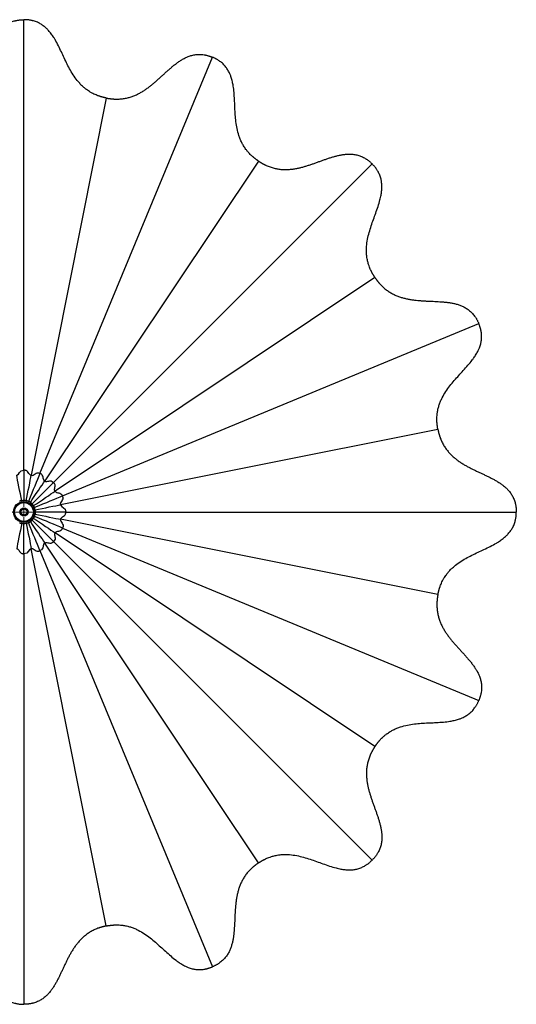
# Model space of a CAD drawing. Units: millimetres. Extents: x 181 to 409, y 19 to 171.
# Drawn here: x 227 to 275, y 21 to 115 of the extents above; entities that cross this region are included whole.
import ezdxf

# ---------------------------------------------------------------- set-up
doc = ezdxf.new("R2010")
doc.units = ezdxf.units.MM

# ---------------------------------------------------------------- blocks, each defined once
blk = doc.blocks.new('SW_CENTERMARKSYMBOL_0')
at = {"color": 0, "linetype": 'Continuous', "lineweight": 18}
for p, q in [((0, 0.5), (0, 1.25)), ((-0.5, 0), (-1.25, 0)), ((0, 0), (-0.25, 0)), ((0, 0), (0, 0.25)), ((0, 0), (0, -0.25)), ((0, 0), (0.25, 0)), ((0.5, 0), (1.25, 0)), ((0, -0.5), (0, -1.25))]:
    blk.add_line(p, q, dxfattribs=at)

msp = doc.modelspace()

# ---------------------------------------------------------------- linework, layer by layer
at = {"color": 7, "linetype": 'Continuous', "lineweight": 25}
for p, q in [((227.809, 71.64), (227.809, 114.732)), ((229.34, 71.336), (245.831, 111.148)), ((235.686, 107.238), (228.507, 71.148)), ((250.24, 101.209), (229.797, 70.614)), ((230.638, 70.469), (261.109, 100.939)), ((261.378, 90.07), (230.783, 69.627)), ((231.505, 69.171), (271.317, 85.662)), ((267.407, 75.517), (231.318, 68.338)), ((228.069, 67.79), (228.069, 67.867)), ((228.069, 67.413), (228.069, 67.491)), ((228.119, 67.792), (228.119, 67.489)), ((267.407, 59.764), (231.318, 66.942)), ((231.809, 67.64), (274.901, 67.64)), ((231.505, 66.109), (271.317, 49.619)), ((261.378, 45.21), (230.783, 65.653)), ((235.686, 28.043), (228.507, 64.132)), ((250.24, 34.071), (229.797, 64.666)), ((230.638, 64.812), (261.109, 34.341)), ((227.809, 63.64), (227.809, 20.548)), ((229.34, 63.945), (245.831, 24.133))]:
    msp.add_line(p, q, dxfattribs=at)
for radius in [1, 0.9, 0.4, 0.35, 0.345, 0.3]:
    msp.add_circle((227.809, 67.64), radius, dxfattribs=at)
for start, end in [(101.25, 112.5), (90, 101.25), (78.75, 90), (67.5, 78.75), (56.25, 67.5), (45, 56.25), (33.75, 45), (22.5, 33.75), (11.25, 22.5), (0, 11.25), (315, 326.25), (326.25, 337.5), (337.5, 348.75), (348.75, 0), (247.5, 258.75), (258.75, 270), (270, 281.25), (281.25, 292.5), (292.5, 303.75), (303.75, 315)]:
    msp.add_arc((227.809, 67.64), 1.1, start, end, dxfattribs=at)
for points, knots in [([(219.933, 107.238), (219.953, 107.242), (219.993, 107.25), (220.053, 107.263), (220.113, 107.276), (220.172, 107.29), (220.23, 107.305), (220.289, 107.32), (220.346, 107.336), (220.404, 107.353), (220.46, 107.37), (220.517, 107.387), (220.573, 107.405), (220.628, 107.424), (220.684, 107.444), (220.848, 107.504), (221.117, 107.618), (221.468, 107.806), (221.793, 108.021), (222.087, 108.255), (222.356, 108.508), (222.596, 108.769), (222.817, 109.044), (223.014, 109.321), (223.199, 109.608), (223.366, 109.892), (223.527, 110.186), (223.674, 110.473), (223.82, 110.77), (223.959, 111.065), (224.1, 111.365), (224.237, 111.66), (224.377, 111.953), (224.521, 112.245), (224.672, 112.535), (224.836, 112.828), (225.011, 113.111), (225.206, 113.392), (225.417, 113.655), (225.659, 113.91), (225.885, 114.105), (226.087, 114.248), (226.249, 114.348), (226.42, 114.438), (226.6, 114.518), (226.788, 114.585), (226.95, 114.63), (227.081, 114.66), (227.18, 114.679), (227.28, 114.696), (227.383, 114.709), (227.487, 114.719), (227.593, 114.727), (227.701, 114.731), (227.773, 114.732), (227.809, 114.732)], [0, 0, 0, 0, 0.004609, 0.009195, 0.013758, 0.018301, 0.022825, 0.02733, 0.031819, 0.036293, 0.040754, 0.045202, 0.04964, 0.054069, 0.058491, 0.062906, 0.093958, 0.125254, 0.15593, 0.187769, 0.218086, 0.25008, 0.280362, 0.312567, 0.342691, 0.374918, 0.404916, 0.437425, 0.466821, 0.499946, 0.531208, 0.562469, 0.593726, 0.624967, 0.656193, 0.687416, 0.720257, 0.749982, 0.782579, 0.812395, 0.843738, 0.859557, 0.874887, 0.890704, 0.906231, 0.921784, 0.937319, 0.944884, 0.952504, 0.96019, 0.967954, 0.975806, 0.983758, 0.99182, 1, 1, 1, 1]), ([(235.686, 107.238), (235.666, 107.242), (235.624, 107.25), (235.562, 107.263), (235.499, 107.278), (235.434, 107.294), (235.368, 107.31), (235.301, 107.328), (235.233, 107.347), (235.164, 107.368), (235.094, 107.39), (235.024, 107.413), (234.952, 107.438), (234.848, 107.476), (234.697, 107.535), (234.494, 107.626), (234.309, 107.722), (234.071, 107.858), (233.816, 108.028), (233.519, 108.266), (233.259, 108.512), (232.938, 108.862), (232.593, 109.323), (232.246, 109.894), (231.939, 110.478), (231.66, 111.061), (231.385, 111.654), (231.105, 112.24), (230.855, 112.707), (230.625, 113.086), (230.425, 113.378), (230.194, 113.665), (229.944, 113.926), (229.682, 114.149), (229.363, 114.359), (229.02, 114.525), (228.729, 114.617), (228.534, 114.661), (228.432, 114.681), (228.33, 114.697), (228.227, 114.71), (228.123, 114.72), (228.019, 114.727), (227.914, 114.731), (227.844, 114.732), (227.809, 114.732)], [0, 0, 0, 0, 0.00465, 0.009414, 0.014289, 0.019273, 0.024364, 0.029561, 0.034863, 0.040268, 0.045776, 0.051386, 0.057097, 0.062912, 0.076666, 0.094123, 0.114082, 0.125292, 0.158928, 0.187813, 0.219529, 0.250129, 0.31221, 0.374945, 0.436362, 0.49998, 0.560645, 0.625012, 0.687461, 0.711927, 0.750032, 0.786177, 0.812451, 0.846205, 0.87493, 0.907373, 0.937312, 0.945196, 0.953047, 0.960877, 0.968695, 0.976511, 0.984329, 0.992158, 1, 1, 1, 1]), ([(235.686, 107.238), (235.706, 107.234), (235.746, 107.226), (235.807, 107.215), (235.867, 107.204), (235.927, 107.195), (235.986, 107.186), (236.046, 107.178), (236.105, 107.17), (236.165, 107.164), (236.224, 107.158), (236.283, 107.152), (236.341, 107.148), (236.4, 107.144), (236.458, 107.141), (236.634, 107.134), (236.925, 107.136), (237.321, 107.175), (237.704, 107.249), (238.065, 107.353), (238.411, 107.484), (238.732, 107.633), (239.041, 107.803), (239.33, 107.983), (239.61, 108.178), (239.874, 108.376), (240.134, 108.586), (240.38, 108.795), (240.629, 109.014), (240.87, 109.233), (241.115, 109.457), (241.355, 109.676), (241.596, 109.894), (241.841, 110.108), (242.092, 110.319), (242.355, 110.526), (242.624, 110.721), (242.912, 110.906), (243.208, 111.068), (243.529, 111.211), (243.812, 111.304), (244.054, 111.36), (244.242, 111.39), (244.434, 111.408), (244.632, 111.412), (244.831, 111.402), (244.998, 111.383), (245.13, 111.36), (245.229, 111.34), (245.328, 111.316), (245.428, 111.289), (245.528, 111.259), (245.629, 111.225), (245.73, 111.188), (245.797, 111.161), (245.831, 111.148)], [0, 0, 0, 0, 0.004609, 0.009195, 0.013758, 0.018301, 0.022825, 0.02733, 0.031819, 0.036293, 0.040754, 0.045202, 0.04964, 0.054069, 0.058491, 0.062906, 0.093958, 0.125254, 0.15593, 0.187769, 0.218086, 0.25008, 0.280362, 0.312567, 0.342691, 0.374918, 0.404916, 0.437425, 0.466821, 0.499946, 0.531208, 0.562469, 0.593726, 0.624967, 0.656193, 0.687416, 0.720257, 0.749982, 0.782579, 0.812395, 0.843738, 0.859557, 0.874887, 0.890704, 0.906231, 0.921784, 0.937319, 0.944884, 0.952504, 0.96019, 0.967954, 0.975806, 0.983758, 0.99182, 1, 1, 1, 1]), ([(250.24, 101.209), (250.222, 101.221), (250.188, 101.244), (250.135, 101.28), (250.082, 101.318), (250.028, 101.357), (249.974, 101.398), (249.919, 101.44), (249.863, 101.484), (249.807, 101.529), (249.751, 101.576), (249.695, 101.625), (249.638, 101.675), (249.556, 101.75), (249.44, 101.863), (249.287, 102.024), (249.152, 102.184), (248.985, 102.401), (248.814, 102.655), (248.631, 102.989), (248.485, 103.315), (248.323, 103.762), (248.18, 104.32), (248.078, 104.98), (248.018, 105.637), (247.984, 106.283), (247.957, 106.935), (247.921, 107.585), (247.87, 108.111), (247.801, 108.549), (247.729, 108.896), (247.625, 109.249), (247.494, 109.586), (247.338, 109.892), (247.124, 110.209), (246.869, 110.493), (246.636, 110.689), (246.473, 110.805), (246.387, 110.862), (246.298, 110.916), (246.208, 110.967), (246.116, 111.016), (246.022, 111.063), (245.927, 111.107), (245.863, 111.134), (245.831, 111.148)], [0, 0, 0, 0, 0.00465, 0.009414, 0.014289, 0.019273, 0.024364, 0.029561, 0.034863, 0.040268, 0.045776, 0.051386, 0.057097, 0.062912, 0.076666, 0.094123, 0.114082, 0.125292, 0.158928, 0.187813, 0.219529, 0.250129, 0.31221, 0.374945, 0.436362, 0.49998, 0.560645, 0.625012, 0.687461, 0.711927, 0.750032, 0.786177, 0.812451, 0.846205, 0.87493, 0.907373, 0.937312, 0.945196, 0.953047, 0.960877, 0.968695, 0.976511, 0.984329, 0.992158, 1, 1, 1, 1]), ([(250.24, 101.209), (250.257, 101.198), (250.291, 101.175), (250.342, 101.142), (250.394, 101.109), (250.446, 101.078), (250.498, 101.047), (250.549, 101.016), (250.601, 100.987), (250.654, 100.958), (250.706, 100.93), (250.758, 100.902), (250.811, 100.876), (250.863, 100.85), (250.916, 100.824), (251.075, 100.75), (251.346, 100.641), (251.727, 100.526), (252.109, 100.448), (252.482, 100.405), (252.851, 100.394), (253.205, 100.409), (253.556, 100.447), (253.891, 100.503), (254.225, 100.576), (254.544, 100.658), (254.865, 100.753), (255.172, 100.852), (255.486, 100.959), (255.793, 101.068), (256.105, 101.182), (256.41, 101.293), (256.716, 101.401), (257.025, 101.506), (257.337, 101.604), (257.659, 101.695), (257.983, 101.772), (258.32, 101.833), (258.655, 101.87), (259.007, 101.879), (259.304, 101.857), (259.549, 101.815), (259.734, 101.771), (259.918, 101.714), (260.102, 101.643), (260.282, 101.557), (260.429, 101.475), (260.543, 101.404), (260.626, 101.347), (260.709, 101.288), (260.79, 101.225), (260.871, 101.158), (260.952, 101.089), (261.031, 101.016), (261.083, 100.965), (261.109, 100.939)], [0, 0, 0, 0, 0.004609, 0.009195, 0.013758, 0.018301, 0.022825, 0.02733, 0.031819, 0.036293, 0.040754, 0.045202, 0.04964, 0.054069, 0.058491, 0.062906, 0.093958, 0.125254, 0.15593, 0.187769, 0.218086, 0.25008, 0.280362, 0.312567, 0.342691, 0.374918, 0.404916, 0.437425, 0.466821, 0.499946, 0.531208, 0.562469, 0.593726, 0.624967, 0.656193, 0.687416, 0.720257, 0.749982, 0.782579, 0.812395, 0.843738, 0.859557, 0.874887, 0.890704, 0.906231, 0.921784, 0.937319, 0.944884, 0.952504, 0.96019, 0.967954, 0.975806, 0.983758, 0.99182, 1, 1, 1, 1]), ([(261.378, 90.07), (261.367, 90.088), (261.344, 90.123), (261.309, 90.176), (261.275, 90.231), (261.24, 90.288), (261.205, 90.346), (261.17, 90.406), (261.136, 90.468), (261.102, 90.531), (261.068, 90.596), (261.034, 90.663), (261.001, 90.731), (260.954, 90.831), (260.89, 90.98), (260.81, 91.188), (260.747, 91.387), (260.675, 91.651), (260.615, 91.952), (260.574, 92.33), (260.563, 92.687), (260.584, 93.162), (260.666, 93.732), (260.824, 94.381), (261.02, 95.012), (261.236, 95.621), (261.461, 96.234), (261.677, 96.847), (261.83, 97.354), (261.935, 97.784), (262.001, 98.132), (262.04, 98.499), (262.047, 98.86), (262.02, 99.203), (261.944, 99.577), (261.818, 99.937), (261.677, 100.207), (261.571, 100.377), (261.513, 100.462), (261.452, 100.546), (261.388, 100.629), (261.322, 100.709), (261.253, 100.788), (261.182, 100.865), (261.133, 100.914), (261.109, 100.939)], [0, 0, 0, 0, 0.00465, 0.009414, 0.014289, 0.019273, 0.024364, 0.029561, 0.034863, 0.040268, 0.045776, 0.051386, 0.057097, 0.062912, 0.076666, 0.094123, 0.114082, 0.125292, 0.158928, 0.187813, 0.219529, 0.250129, 0.31221, 0.374945, 0.436362, 0.49998, 0.560645, 0.625012, 0.687461, 0.711927, 0.750032, 0.786177, 0.812451, 0.846205, 0.87493, 0.907373, 0.937312, 0.945196, 0.953047, 0.960877, 0.968695, 0.976511, 0.984329, 0.992158, 1, 1, 1, 1]), ([(261.378, 90.07), (261.39, 90.053), (261.413, 90.019), (261.448, 89.969), (261.483, 89.919), (261.519, 89.87), (261.555, 89.821), (261.591, 89.773), (261.628, 89.726), (261.665, 89.68), (261.702, 89.634), (261.74, 89.588), (261.778, 89.543), (261.817, 89.499), (261.856, 89.456), (261.975, 89.327), (262.183, 89.122), (262.491, 88.87), (262.814, 88.651), (263.142, 88.47), (263.479, 88.318), (263.812, 88.196), (264.151, 88.097), (264.482, 88.021), (264.818, 87.96), (265.145, 87.914), (265.478, 87.878), (265.799, 87.852), (266.13, 87.831), (266.455, 87.815), (266.787, 87.8), (267.111, 87.786), (267.436, 87.769), (267.761, 87.748), (268.087, 87.72), (268.419, 87.68), (268.748, 87.627), (269.082, 87.554), (269.406, 87.46), (269.735, 87.334), (270, 87.2), (270.211, 87.068), (270.365, 86.956), (270.513, 86.833), (270.656, 86.697), (270.79, 86.549), (270.894, 86.417), (270.972, 86.307), (271.027, 86.223), (271.081, 86.136), (271.132, 86.047), (271.182, 85.955), (271.229, 85.86), (271.274, 85.762), (271.303, 85.695), (271.317, 85.662)], [0, 0, 0, 0, 0.004609, 0.009195, 0.013758, 0.018301, 0.022825, 0.02733, 0.031819, 0.036293, 0.040754, 0.045202, 0.04964, 0.054069, 0.058491, 0.062906, 0.093958, 0.125254, 0.15593, 0.187769, 0.218086, 0.25008, 0.280362, 0.312567, 0.342691, 0.374918, 0.404916, 0.437425, 0.466821, 0.499946, 0.531208, 0.562469, 0.593726, 0.624967, 0.656193, 0.687416, 0.720257, 0.749982, 0.782579, 0.812395, 0.843738, 0.859557, 0.874887, 0.890704, 0.906231, 0.921784, 0.937319, 0.944884, 0.952504, 0.96019, 0.967954, 0.975806, 0.983758, 0.99182, 1, 1, 1, 1]), ([(267.407, 75.517), (267.403, 75.537), (267.395, 75.578), (267.383, 75.641), (267.372, 75.705), (267.362, 75.771), (267.352, 75.838), (267.343, 75.907), (267.335, 75.977), (267.327, 76.048), (267.321, 76.121), (267.315, 76.196), (267.311, 76.271), (267.306, 76.382), (267.303, 76.544), (267.31, 76.767), (267.327, 76.974), (267.362, 77.246), (267.422, 77.547), (267.528, 77.912), (267.655, 78.246), (267.856, 78.677), (268.15, 79.172), (268.544, 79.711), (268.967, 80.219), (269.399, 80.699), (269.842, 81.18), (270.276, 81.664), (270.612, 82.073), (270.873, 82.431), (271.067, 82.727), (271.244, 83.05), (271.389, 83.381), (271.495, 83.709), (271.567, 84.083), (271.588, 84.464), (271.562, 84.768), (271.528, 84.965), (271.508, 85.066), (271.483, 85.167), (271.456, 85.268), (271.426, 85.367), (271.392, 85.466), (271.356, 85.564), (271.33, 85.629), (271.317, 85.662)], [0, 0, 0, 0, 0.00465, 0.009414, 0.014289, 0.019273, 0.024364, 0.029561, 0.034863, 0.040268, 0.045776, 0.051386, 0.057097, 0.062912, 0.076666, 0.094123, 0.114082, 0.125292, 0.158928, 0.187813, 0.219529, 0.250129, 0.31221, 0.374945, 0.436362, 0.49998, 0.560645, 0.625012, 0.687461, 0.711927, 0.750032, 0.786177, 0.812451, 0.846205, 0.87493, 0.907373, 0.937312, 0.945196, 0.953047, 0.960877, 0.968695, 0.976511, 0.984329, 0.992158, 1, 1, 1, 1]), ([(267.407, 75.517), (267.411, 75.496), (267.419, 75.456), (267.432, 75.396), (267.445, 75.337), (267.46, 75.278), (267.474, 75.219), (267.489, 75.161), (267.505, 75.103), (267.522, 75.046), (267.539, 74.989), (267.556, 74.933), (267.575, 74.877), (267.594, 74.821), (267.613, 74.766), (267.673, 74.601), (267.787, 74.333), (267.975, 73.982), (268.19, 73.656), (268.424, 73.363), (268.677, 73.093), (268.938, 72.854), (269.213, 72.633), (269.49, 72.435), (269.777, 72.251), (270.061, 72.083), (270.355, 71.923), (270.642, 71.776), (270.94, 71.63), (271.234, 71.49), (271.535, 71.35), (271.829, 71.212), (272.123, 71.073), (272.415, 70.929), (272.705, 70.778), (272.997, 70.614), (273.28, 70.439), (273.561, 70.244), (273.825, 70.033), (274.08, 69.791), (274.274, 69.565), (274.418, 69.363), (274.518, 69.201), (274.607, 69.03), (274.687, 68.849), (274.754, 68.661), (274.8, 68.5), (274.83, 68.369), (274.849, 68.27), (274.865, 68.169), (274.878, 68.067), (274.889, 67.963), (274.896, 67.857), (274.901, 67.749), (274.901, 67.677), (274.901, 67.64)], [0, 0, 0, 0, 0.004609, 0.009195, 0.013758, 0.018301, 0.022825, 0.02733, 0.031819, 0.036293, 0.040754, 0.045202, 0.04964, 0.054069, 0.058491, 0.062906, 0.093958, 0.125254, 0.15593, 0.187769, 0.218086, 0.25008, 0.280362, 0.312567, 0.342691, 0.374918, 0.404916, 0.437425, 0.466821, 0.499946, 0.531208, 0.562469, 0.593726, 0.624967, 0.656193, 0.687416, 0.720257, 0.749982, 0.782579, 0.812395, 0.843738, 0.859557, 0.874887, 0.890704, 0.906231, 0.921784, 0.937319, 0.944884, 0.952504, 0.96019, 0.967954, 0.975806, 0.983758, 0.99182, 1, 1, 1, 1]), ([(228.507, 71.148), (228.502, 71.149), (228.498, 71.15), (228.489, 71.152), (228.485, 71.154), (228.472, 71.157), (228.448, 71.166), (228.396, 71.193), (228.314, 71.269), (228.263, 71.358), (228.183, 71.474), (228.138, 71.53), (228.042, 71.592), (228.005, 71.61), (227.94, 71.627), (227.916, 71.632), (227.878, 71.637), (227.865, 71.638), (227.844, 71.639), (227.836, 71.64), (227.821, 71.64), (227.814, 71.64), (227.809, 71.64)], [0, 0, 0, 0, 0.015625, 0.015625, 0.03125, 0.03125, 0.0625, 0.125, 0.25, 0.5, 0.5, 0.75, 0.75, 0.875, 0.875, 0.9375, 0.9375, 0.96875, 0.96875, 0.984375, 0.984375, 1, 1, 1, 1]), ([(229.797, 70.614), (229.793, 70.617), (229.788, 70.62), (229.781, 70.625), (229.778, 70.628), (229.768, 70.636), (229.748, 70.653), (229.711, 70.698), (229.664, 70.8), (229.651, 70.902), (229.622, 71.039), (229.602, 71.108), (229.537, 71.203), (229.509, 71.233), (229.456, 71.274), (229.436, 71.287), (229.403, 71.306), (229.391, 71.312), (229.372, 71.322), (229.365, 71.325), (229.351, 71.331), (229.345, 71.334), (229.34, 71.336)], [0, 0, 0, 0, 0.015625, 0.015625, 0.03125, 0.03125, 0.0625, 0.125, 0.25, 0.5, 0.5, 0.75, 0.75, 0.875, 0.875, 0.9375, 0.9375, 0.96875, 0.96875, 0.984375, 0.984375, 1, 1, 1, 1]), ([(230.783, 69.627), (230.781, 69.631), (230.778, 69.636), (230.774, 69.643), (230.771, 69.647), (230.765, 69.659), (230.754, 69.682), (230.737, 69.737), (230.732, 69.849), (230.759, 69.949), (230.785, 70.087), (230.793, 70.158), (230.768, 70.271), (230.754, 70.309), (230.721, 70.368), (230.708, 70.387), (230.684, 70.418), (230.676, 70.428), (230.662, 70.444), (230.657, 70.449), (230.646, 70.46), (230.641, 70.465), (230.638, 70.469)], [0, 0, 0, 0, 0.015625, 0.015625, 0.03125, 0.03125, 0.0625, 0.125, 0.25, 0.5, 0.5, 0.75, 0.75, 0.875, 0.875, 0.9375, 0.9375, 0.96875, 0.96875, 0.984375, 0.984375, 1, 1, 1, 1]), ([(231.318, 68.338), (231.317, 68.343), (231.316, 68.348), (231.314, 68.356), (231.314, 68.361), (231.313, 68.374), (231.311, 68.4), (231.316, 68.458), (231.355, 68.563), (231.418, 68.644), (231.495, 68.762), (231.529, 68.825), (231.55, 68.938), (231.551, 68.979), (231.543, 69.046), (231.538, 69.069), (231.528, 69.106), (231.524, 69.119), (231.517, 69.139), (231.515, 69.146), (231.509, 69.16), (231.507, 69.166), (231.505, 69.171)], [0, 0, 0, 0, 0.015625, 0.015625, 0.03125, 0.03125, 0.0625, 0.125, 0.25, 0.5, 0.5, 0.75, 0.75, 0.875, 0.875, 0.9375, 0.9375, 0.96875, 0.96875, 0.984375, 0.984375, 1, 1, 1, 1]), ([(231.318, 66.942), (231.319, 66.947), (231.32, 66.952), (231.322, 66.961), (231.323, 66.965), (231.327, 66.978), (231.335, 67.002), (231.362, 67.053), (231.438, 67.136), (231.528, 67.187), (231.643, 67.266), (231.699, 67.311), (231.762, 67.408), (231.779, 67.445), (231.797, 67.51), (231.801, 67.533), (231.806, 67.571), (231.807, 67.584), (231.809, 67.606), (231.809, 67.613), (231.809, 67.628), (231.809, 67.635), (231.809, 67.64)], [0, 0, 0, 0, 0.015625, 0.015625, 0.03125, 0.03125, 0.0625, 0.125, 0.25, 0.5, 0.5, 0.75, 0.75, 0.875, 0.875, 0.9375, 0.9375, 0.96875, 0.96875, 0.984375, 0.984375, 1, 1, 1, 1]), ([(267.407, 59.764), (267.411, 59.784), (267.419, 59.825), (267.433, 59.887), (267.447, 59.951), (267.463, 60.016), (267.479, 60.082), (267.497, 60.149), (267.517, 60.217), (267.537, 60.286), (267.559, 60.355), (267.582, 60.426), (267.607, 60.497), (267.645, 60.602), (267.705, 60.753), (267.795, 60.956), (267.891, 61.141), (268.027, 61.379), (268.197, 61.634), (268.435, 61.93), (268.681, 62.191), (269.032, 62.512), (269.492, 62.857), (270.063, 63.204), (270.648, 63.511), (271.231, 63.79), (271.823, 64.064), (272.41, 64.345), (272.877, 64.595), (273.255, 64.825), (273.548, 65.025), (273.835, 65.256), (274.095, 65.506), (274.318, 65.768), (274.529, 66.087), (274.694, 66.43), (274.786, 66.72), (274.83, 66.915), (274.85, 67.017), (274.866, 67.12), (274.879, 67.223), (274.889, 67.327), (274.896, 67.431), (274.901, 67.535), (274.901, 67.605), (274.901, 67.64)], [0, 0, 0, 0, 0.00465, 0.009414, 0.014289, 0.019273, 0.024364, 0.029561, 0.034863, 0.040268, 0.045776, 0.051386, 0.057097, 0.062912, 0.076666, 0.094123, 0.114082, 0.125292, 0.158928, 0.187813, 0.219529, 0.250129, 0.31221, 0.374945, 0.436362, 0.49998, 0.560645, 0.625012, 0.687461, 0.711927, 0.750032, 0.786177, 0.812451, 0.846205, 0.87493, 0.907373, 0.937312, 0.945196, 0.953047, 0.960877, 0.968695, 0.976511, 0.984329, 0.992158, 1, 1, 1, 1]), ([(230.783, 65.653), (230.786, 65.657), (230.789, 65.661), (230.794, 65.668), (230.797, 65.672), (230.805, 65.682), (230.823, 65.701), (230.867, 65.739), (230.969, 65.785), (231.071, 65.799), (231.208, 65.828), (231.277, 65.848), (231.372, 65.913), (231.402, 65.941), (231.443, 65.994), (231.457, 66.014), (231.476, 66.047), (231.482, 66.059), (231.491, 66.078), (231.494, 66.085), (231.5, 66.098), (231.503, 66.105), (231.505, 66.109)], [0, 0, 0, 0, 0.015625, 0.015625, 0.03125, 0.03125, 0.0625, 0.125, 0.25, 0.5, 0.5, 0.75, 0.75, 0.875, 0.875, 0.9375, 0.9375, 0.96875, 0.96875, 0.984375, 0.984375, 1, 1, 1, 1]), ([(227.112, 64.132), (227.116, 64.131), (227.121, 64.13), (227.13, 64.128), (227.134, 64.127), (227.147, 64.123), (227.171, 64.114), (227.223, 64.088), (227.305, 64.012), (227.356, 63.922), (227.436, 63.806), (227.481, 63.75), (227.577, 63.688), (227.614, 63.671), (227.679, 63.653), (227.703, 63.648), (227.741, 63.644), (227.754, 63.642), (227.775, 63.641), (227.783, 63.641), (227.798, 63.64), (227.805, 63.64), (227.809, 63.64)], [0, 0, 0, 0, 0.015625, 0.015625, 0.03125, 0.03125, 0.0625, 0.125, 0.25, 0.5, 0.5, 0.75, 0.75, 0.875, 0.875, 0.9375, 0.9375, 0.96875, 0.96875, 0.984375, 0.984375, 1, 1, 1, 1]), ([(228.507, 64.132), (228.512, 64.133), (228.517, 64.134), (228.526, 64.135), (228.53, 64.136), (228.543, 64.137), (228.569, 64.139), (228.627, 64.133), (228.732, 64.095), (228.814, 64.032), (228.931, 63.955), (228.994, 63.921), (229.107, 63.9), (229.148, 63.898), (229.215, 63.907), (229.238, 63.911), (229.275, 63.921), (229.288, 63.925), (229.308, 63.932), (229.315, 63.935), (229.329, 63.94), (229.336, 63.943), (229.34, 63.945)], [0, 0, 0, 0, 0.015625, 0.015625, 0.03125, 0.03125, 0.0625, 0.125, 0.25, 0.5, 0.5, 0.75, 0.75, 0.875, 0.875, 0.9375, 0.9375, 0.96875, 0.96875, 0.984375, 0.984375, 1, 1, 1, 1]), ([(229.797, 64.666), (229.801, 64.669), (229.805, 64.672), (229.812, 64.676), (229.816, 64.678), (229.828, 64.685), (229.851, 64.696), (229.907, 64.713), (230.018, 64.718), (230.118, 64.691), (230.256, 64.665), (230.327, 64.657), (230.44, 64.681), (230.478, 64.695), (230.537, 64.729), (230.557, 64.742), (230.587, 64.765), (230.597, 64.774), (230.613, 64.788), (230.619, 64.793), (230.629, 64.803), (230.634, 64.808), (230.638, 64.812)], [0, 0, 0, 0, 0.015625, 0.015625, 0.03125, 0.03125, 0.0625, 0.125, 0.25, 0.5, 0.5, 0.75, 0.75, 0.875, 0.875, 0.9375, 0.9375, 0.96875, 0.96875, 0.984375, 0.984375, 1, 1, 1, 1]), ([(267.407, 59.764), (267.403, 59.744), (267.395, 59.703), (267.384, 59.643), (267.374, 59.583), (267.364, 59.523), (267.355, 59.463), (267.347, 59.404), (267.34, 59.344), (267.333, 59.285), (267.327, 59.226), (267.322, 59.167), (267.317, 59.108), (267.313, 59.05), (267.31, 58.992), (267.303, 58.816), (267.305, 58.524), (267.345, 58.129), (267.419, 57.745), (267.522, 57.385), (267.653, 57.039), (267.802, 56.718), (267.972, 56.408), (268.152, 56.12), (268.347, 55.839), (268.545, 55.576), (268.755, 55.315), (268.964, 55.07), (269.183, 54.821), (269.402, 54.579), (269.626, 54.335), (269.845, 54.095), (270.063, 53.854), (270.278, 53.609), (270.488, 53.358), (270.695, 53.095), (270.89, 52.825), (271.075, 52.537), (271.238, 52.242), (271.381, 51.92), (271.474, 51.637), (271.529, 51.395), (271.559, 51.207), (271.577, 51.015), (271.581, 50.818), (271.572, 50.619), (271.552, 50.452), (271.529, 50.319), (271.509, 50.221), (271.486, 50.122), (271.459, 50.022), (271.428, 49.922), (271.395, 49.821), (271.358, 49.72), (271.331, 49.653), (271.317, 49.619)], [0, 0, 0, 0, 0.004609, 0.009195, 0.013758, 0.018301, 0.022825, 0.02733, 0.031819, 0.036293, 0.040754, 0.045202, 0.04964, 0.054069, 0.058491, 0.062906, 0.093958, 0.125254, 0.15593, 0.187769, 0.218086, 0.25008, 0.280362, 0.312567, 0.342691, 0.374918, 0.404916, 0.437425, 0.466821, 0.499946, 0.531208, 0.562469, 0.593726, 0.624967, 0.656193, 0.687416, 0.720257, 0.749982, 0.782579, 0.812395, 0.843738, 0.859557, 0.874887, 0.890704, 0.906231, 0.921784, 0.937319, 0.944884, 0.952504, 0.96019, 0.967954, 0.975806, 0.983758, 0.99182, 1, 1, 1, 1]), ([(261.378, 45.21), (261.39, 45.227), (261.413, 45.262), (261.45, 45.314), (261.487, 45.368), (261.527, 45.421), (261.567, 45.476), (261.609, 45.531), (261.653, 45.586), (261.698, 45.642), (261.745, 45.698), (261.794, 45.755), (261.844, 45.811), (261.919, 45.893), (262.032, 46.01), (262.194, 46.163), (262.353, 46.297), (262.57, 46.465), (262.825, 46.635), (263.158, 46.818), (263.484, 46.965), (263.931, 47.127), (264.489, 47.269), (265.149, 47.372), (265.807, 47.432), (266.452, 47.466), (267.105, 47.493), (267.754, 47.528), (268.281, 47.58), (268.718, 47.648), (269.065, 47.72), (269.419, 47.824), (269.755, 47.956), (270.062, 48.112), (270.378, 48.326), (270.662, 48.58), (270.858, 48.813), (270.974, 48.977), (271.031, 49.063), (271.085, 49.152), (271.137, 49.242), (271.186, 49.334), (271.232, 49.427), (271.276, 49.522), (271.303, 49.587), (271.317, 49.619)], [0, 0, 0, 0, 0.00465, 0.009414, 0.014289, 0.019273, 0.024364, 0.029561, 0.034863, 0.040268, 0.045776, 0.051386, 0.057097, 0.062912, 0.076666, 0.094123, 0.114082, 0.125292, 0.158928, 0.187813, 0.219529, 0.250129, 0.31221, 0.374945, 0.436362, 0.49998, 0.560645, 0.625012, 0.687461, 0.711927, 0.750032, 0.786177, 0.812451, 0.846205, 0.87493, 0.907373, 0.937312, 0.945196, 0.953047, 0.960877, 0.968695, 0.976511, 0.984329, 0.992158, 1, 1, 1, 1]), ([(261.378, 45.21), (261.367, 45.193), (261.344, 45.159), (261.311, 45.107), (261.279, 45.056), (261.247, 45.004), (261.216, 44.952), (261.186, 44.9), (261.156, 44.848), (261.127, 44.796), (261.099, 44.744), (261.071, 44.691), (261.045, 44.639), (261.019, 44.586), (260.994, 44.534), (260.92, 44.374), (260.81, 44.104), (260.695, 43.723), (260.617, 43.341), (260.575, 42.968), (260.563, 42.599), (260.578, 42.245), (260.617, 41.894), (260.673, 41.558), (260.745, 41.225), (260.828, 40.906), (260.922, 40.584), (261.021, 40.277), (261.128, 39.964), (261.238, 39.657), (261.351, 39.345), (261.462, 39.04), (261.571, 38.733), (261.675, 38.425), (261.774, 38.113), (261.864, 37.791), (261.941, 37.467), (262.002, 37.13), (262.039, 36.795), (262.048, 36.443), (262.026, 36.146), (261.984, 35.901), (261.941, 35.716), (261.883, 35.532), (261.812, 35.348), (261.727, 35.167), (261.644, 35.021), (261.573, 34.907), (261.517, 34.824), (261.457, 34.741), (261.394, 34.659), (261.328, 34.578), (261.258, 34.498), (261.185, 34.419), (261.134, 34.367), (261.109, 34.341)], [0, 0, 0, 0, 0.004609, 0.009195, 0.013758, 0.018301, 0.022825, 0.02733, 0.031819, 0.036293, 0.040754, 0.045202, 0.04964, 0.054069, 0.058491, 0.062906, 0.093958, 0.125254, 0.15593, 0.187769, 0.218086, 0.25008, 0.280362, 0.312567, 0.342691, 0.374918, 0.404916, 0.437425, 0.466821, 0.499946, 0.531208, 0.562469, 0.593726, 0.624967, 0.656193, 0.687416, 0.720257, 0.749982, 0.782579, 0.812395, 0.843738, 0.859557, 0.874887, 0.890704, 0.906231, 0.921784, 0.937319, 0.944884, 0.952504, 0.96019, 0.967954, 0.975806, 0.983758, 0.99182, 1, 1, 1, 1]), ([(250.24, 34.071), (250.257, 34.083), (250.292, 34.106), (250.345, 34.14), (250.4, 34.175), (250.457, 34.21), (250.516, 34.245), (250.576, 34.279), (250.637, 34.314), (250.701, 34.348), (250.765, 34.382), (250.832, 34.415), (250.9, 34.449), (251.001, 34.496), (251.149, 34.56), (251.357, 34.639), (251.556, 34.703), (251.82, 34.774), (252.121, 34.835), (252.499, 34.876), (252.857, 34.887), (253.331, 34.865), (253.901, 34.783), (254.55, 34.626), (255.181, 34.429), (255.79, 34.214), (256.403, 33.989), (257.017, 33.773), (257.523, 33.619), (257.954, 33.515), (258.302, 33.449), (258.668, 33.41), (259.029, 33.402), (259.372, 33.429), (259.746, 33.506), (260.106, 33.632), (260.377, 33.772), (260.546, 33.879), (260.632, 33.937), (260.716, 33.998), (260.798, 34.062), (260.878, 34.128), (260.957, 34.197), (261.034, 34.268), (261.084, 34.317), (261.109, 34.341)], [0, 0, 0, 0, 0.00465, 0.009414, 0.014289, 0.019273, 0.024364, 0.029561, 0.034863, 0.040268, 0.045776, 0.051386, 0.057097, 0.062912, 0.076666, 0.094123, 0.114082, 0.125292, 0.158928, 0.187813, 0.219529, 0.250129, 0.31221, 0.374945, 0.436362, 0.49998, 0.560645, 0.625012, 0.687461, 0.711927, 0.750032, 0.786177, 0.812451, 0.846205, 0.87493, 0.907373, 0.937312, 0.945196, 0.953047, 0.960877, 0.968695, 0.976511, 0.984329, 0.992158, 1, 1, 1, 1]), ([(250.24, 34.071), (250.223, 34.06), (250.189, 34.037), (250.138, 34.002), (250.088, 33.967), (250.039, 33.931), (249.991, 33.895), (249.943, 33.859), (249.895, 33.822), (249.849, 33.785), (249.803, 33.747), (249.757, 33.71), (249.713, 33.671), (249.669, 33.633), (249.625, 33.594), (249.496, 33.475), (249.291, 33.267), (249.039, 32.959), (248.821, 32.636), (248.639, 32.307), (248.487, 31.971), (248.366, 31.638), (248.267, 31.299), (248.19, 30.968), (248.129, 30.631), (248.083, 30.305), (248.048, 29.972), (248.021, 29.651), (248.001, 29.32), (247.984, 28.994), (247.97, 28.663), (247.955, 28.339), (247.939, 28.014), (247.917, 27.689), (247.889, 27.363), (247.849, 27.031), (247.796, 26.702), (247.723, 26.368), (247.629, 26.044), (247.503, 25.715), (247.369, 25.449), (247.237, 25.239), (247.126, 25.085), (247.002, 24.936), (246.866, 24.794), (246.718, 24.66), (246.586, 24.556), (246.476, 24.478), (246.392, 24.423), (246.306, 24.369), (246.216, 24.318), (246.124, 24.268), (246.029, 24.221), (245.931, 24.175), (245.864, 24.147), (245.831, 24.133)], [0, 0, 0, 0, 0.004609, 0.009195, 0.013758, 0.018301, 0.022825, 0.02733, 0.031819, 0.036293, 0.040754, 0.045202, 0.04964, 0.054069, 0.058491, 0.062906, 0.093958, 0.125254, 0.15593, 0.187769, 0.218086, 0.25008, 0.280362, 0.312567, 0.342691, 0.374918, 0.404916, 0.437425, 0.466821, 0.499946, 0.531208, 0.562469, 0.593726, 0.624967, 0.656193, 0.687416, 0.720257, 0.749982, 0.782579, 0.812395, 0.843738, 0.859557, 0.874887, 0.890704, 0.906231, 0.921784, 0.937319, 0.944884, 0.952504, 0.96019, 0.967954, 0.975806, 0.983758, 0.99182, 1, 1, 1, 1]), ([(219.933, 28.043), (219.953, 28.039), (219.995, 28.03), (220.057, 28.017), (220.12, 28.003), (220.185, 27.987), (220.251, 27.97), (220.318, 27.952), (220.386, 27.933), (220.455, 27.913), (220.525, 27.891), (220.595, 27.868), (220.667, 27.843), (220.771, 27.805), (220.922, 27.745), (221.125, 27.654), (221.31, 27.559), (221.548, 27.422), (221.803, 27.252), (222.1, 27.014), (222.36, 26.769), (222.681, 26.418), (223.026, 25.957), (223.373, 25.387), (223.68, 24.802), (223.959, 24.219), (224.233, 23.626), (224.514, 23.04), (224.764, 22.573), (224.994, 22.195), (225.194, 21.902), (225.425, 21.615), (225.675, 21.355), (225.937, 21.131), (226.256, 20.921), (226.599, 20.755), (226.89, 20.664), (227.085, 20.619), (227.187, 20.6), (227.289, 20.583), (227.392, 20.57), (227.496, 20.56), (227.6, 20.553), (227.705, 20.549), (227.775, 20.548), (227.809, 20.548)], [0, 0, 0, 0, 0.00465, 0.009414, 0.014289, 0.019273, 0.024364, 0.029561, 0.034863, 0.040268, 0.045776, 0.051386, 0.057097, 0.062912, 0.076666, 0.094123, 0.114082, 0.125292, 0.158928, 0.187813, 0.219529, 0.250129, 0.31221, 0.374945, 0.436362, 0.49998, 0.560645, 0.625012, 0.687461, 0.711927, 0.750032, 0.786177, 0.812451, 0.846205, 0.87493, 0.907373, 0.937312, 0.945196, 0.953047, 0.960877, 0.968695, 0.976511, 0.984329, 0.992158, 1, 1, 1, 1]), ([(235.686, 28.043), (235.666, 28.039), (235.626, 28.031), (235.566, 28.018), (235.506, 28.004), (235.447, 27.99), (235.389, 27.975), (235.33, 27.96), (235.273, 27.944), (235.215, 27.928), (235.158, 27.911), (235.102, 27.893), (235.046, 27.875), (234.99, 27.856), (234.935, 27.837), (234.771, 27.776), (234.502, 27.662), (234.151, 27.474), (233.826, 27.259), (233.532, 27.026), (233.263, 26.773), (233.023, 26.512), (232.802, 26.236), (232.605, 25.96), (232.42, 25.673), (232.253, 25.389), (232.092, 25.095), (231.945, 24.808), (231.799, 24.51), (231.659, 24.216), (231.519, 23.915), (231.382, 23.621), (231.242, 23.327), (231.098, 23.035), (230.947, 22.745), (230.783, 22.453), (230.608, 22.17), (230.413, 21.889), (230.202, 21.625), (229.96, 21.37), (229.734, 21.176), (229.532, 21.032), (229.37, 20.932), (229.199, 20.842), (229.019, 20.763), (228.831, 20.695), (228.669, 20.65), (228.538, 20.62), (228.439, 20.601), (228.339, 20.585), (228.236, 20.571), (228.132, 20.561), (228.026, 20.554), (227.918, 20.549), (227.846, 20.549), (227.809, 20.548)], [0, 0, 0, 0, 0.004609, 0.009195, 0.013758, 0.018301, 0.022825, 0.02733, 0.031819, 0.036293, 0.040754, 0.045202, 0.04964, 0.054069, 0.058491, 0.062906, 0.093958, 0.125254, 0.15593, 0.187769, 0.218086, 0.25008, 0.280362, 0.312567, 0.342691, 0.374918, 0.404916, 0.437425, 0.466821, 0.499946, 0.531208, 0.562469, 0.593726, 0.624967, 0.656193, 0.687416, 0.720257, 0.749982, 0.782579, 0.812395, 0.843738, 0.859557, 0.874887, 0.890704, 0.906231, 0.921784, 0.937319, 0.944884, 0.952504, 0.96019, 0.967954, 0.975806, 0.983758, 0.99182, 1, 1, 1, 1]), ([(235.686, 28.043), (235.706, 28.047), (235.747, 28.055), (235.81, 28.066), (235.874, 28.077), (235.94, 28.088), (236.007, 28.097), (236.076, 28.106), (236.146, 28.115), (236.218, 28.122), (236.291, 28.129), (236.365, 28.134), (236.44, 28.139), (236.551, 28.144), (236.714, 28.146), (236.936, 28.14), (237.144, 28.123), (237.416, 28.088), (237.716, 28.028), (238.081, 27.922), (238.416, 27.795), (238.846, 27.593), (239.341, 27.3), (239.881, 26.906), (240.388, 26.483), (240.868, 26.051), (241.349, 25.608), (241.833, 25.174), (242.242, 24.838), (242.6, 24.577), (242.896, 24.383), (243.22, 24.206), (243.551, 24.061), (243.878, 23.955), (244.253, 23.883), (244.634, 23.861), (244.937, 23.887), (245.134, 23.921), (245.236, 23.942), (245.337, 23.966), (245.437, 23.994), (245.537, 24.024), (245.635, 24.057), (245.734, 24.094), (245.798, 24.12), (245.831, 24.133)], [0, 0, 0, 0, 0.00465, 0.009414, 0.014289, 0.019273, 0.024364, 0.029561, 0.034863, 0.040268, 0.045776, 0.051386, 0.057097, 0.062912, 0.076666, 0.094123, 0.114082, 0.125292, 0.158928, 0.187813, 0.219529, 0.250129, 0.31221, 0.374945, 0.436362, 0.49998, 0.560645, 0.625012, 0.687461, 0.711927, 0.750032, 0.786177, 0.812451, 0.846205, 0.87493, 0.907373, 0.937312, 0.945196, 0.953047, 0.960877, 0.968695, 0.976511, 0.984329, 0.992158, 1, 1, 1, 1])]:
    msp.add_open_spline(points, degree=3, knots=knots, dxfattribs=at)
for points in [[(227.112, 71.148), (227.406, 71.207), (227.343, 71.64), (227.809, 71.64)], [(227.809, 71.64), (227.809, 70.845), (227.809, 69.907), (227.809, 68.74)], [(227.595, 68.719), (227.432, 69.536), (227.205, 70.677), (227.112, 71.148)], [(228.024, 68.719), (228.187, 69.536), (228.413, 70.677), (228.507, 71.148)], [(229.34, 71.336), (229.036, 70.601), (228.677, 69.734), (228.23, 68.657)], [(228.507, 71.148), (228.802, 71.09), (228.909, 71.514), (229.34, 71.336)], [(229.797, 70.614), (230.046, 70.448), (230.308, 70.799), (230.638, 70.469)], [(228.421, 68.555), (228.884, 69.248), (229.529, 70.214), (229.797, 70.614)], [(230.638, 70.469), (230.075, 69.906), (229.412, 69.243), (228.587, 68.418)], [(228.724, 68.251), (229.417, 68.714), (230.384, 69.36), (230.783, 69.627)], [(231.505, 69.171), (230.77, 68.866), (229.904, 68.508), (228.826, 68.061)], [(230.783, 69.627), (230.95, 69.378), (231.326, 69.602), (231.505, 69.171)], [(228.888, 67.855), (229.706, 68.017), (230.846, 68.244), (231.318, 68.338)], [(231.318, 68.338), (231.376, 68.044), (231.809, 68.107), (231.809, 67.64)], [(228.724, 67.029), (229.417, 66.566), (230.384, 65.92), (230.783, 65.653)], [(231.505, 66.109), (230.77, 66.414), (229.904, 66.773), (228.826, 67.219)], [(228.888, 67.426), (229.706, 67.263), (230.846, 67.036), (231.318, 66.942)], [(231.809, 67.64), (231.014, 67.64), (230.076, 67.64), (228.909, 67.64)], [(231.318, 66.942), (231.259, 66.648), (231.684, 66.541), (231.505, 66.109)], [(227.595, 66.561), (227.432, 65.744), (227.205, 64.604), (227.112, 64.132)], [(227.809, 63.64), (227.809, 64.436), (227.809, 65.374), (227.809, 66.54)], [(228.024, 66.561), (228.187, 65.744), (228.413, 64.604), (228.507, 64.132)], [(229.34, 63.945), (229.036, 64.68), (228.677, 65.546), (228.23, 66.624)], [(228.421, 66.726), (228.884, 66.033), (229.529, 65.066), (229.797, 64.666)], [(230.638, 64.812), (230.075, 65.374), (229.412, 66.037), (228.587, 66.862)], [(230.783, 65.653), (230.617, 65.404), (230.968, 65.142), (230.638, 64.812)], [(228.507, 64.132), (228.213, 64.074), (228.276, 63.64), (227.809, 63.64)], [(229.797, 64.666), (229.547, 64.5), (229.771, 64.123), (229.34, 63.945)]]:
    msp.add_open_spline(points, degree=3, dxfattribs=at)

# ---------------------------------------------------------------- block references
at = {"color": 7, "linetype": 'Continuous', "lineweight": 18}
msp.add_blockref('SW_CENTERMARKSYMBOL_0', (227.809, 67.64), dxfattribs=at)

doc.saveas('drawing.dxf')
